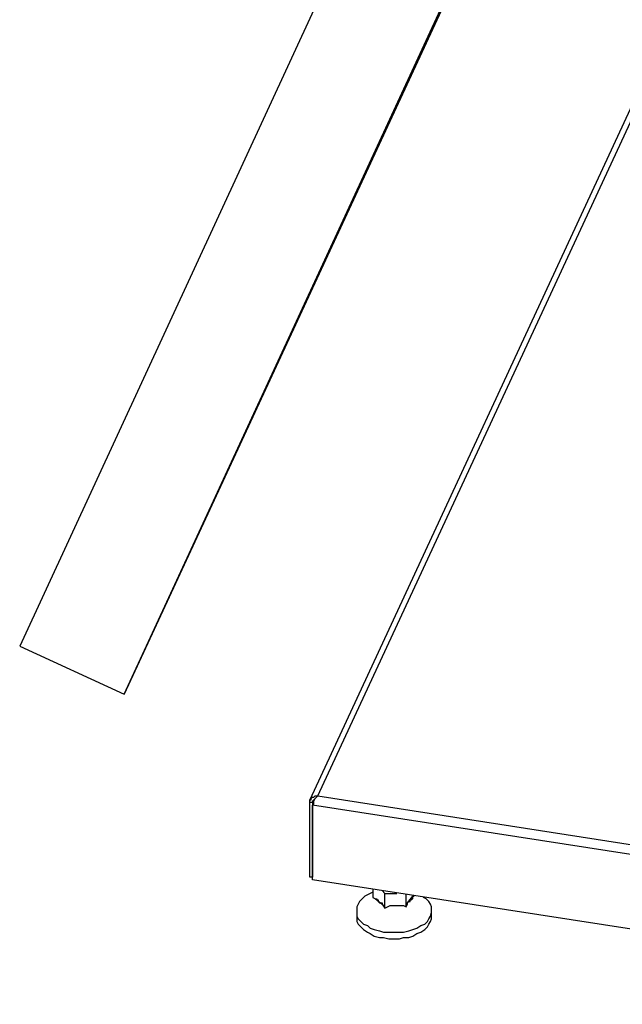
# Model space of a CAD drawing. Units: millimetres. Extents: x 758.3 to 773.2, y 509.3 to 517.5.
# Drawn here: x 764.3 to 764.9, y 510.8 to 511.8 of the extents above; entities that cross this region are included whole.
import ezdxf

# ---------------------------------------------------------------- set-up
doc = ezdxf.new("R2010")
doc.units = ezdxf.units.MM
doc.layers.add('PDF _Геометрия', color=7, linetype='Continuous')

msp = doc.modelspace()

# ---------------------------------------------------------------- linework, layer by layer
at = {"layer": 'PDF _Геометрия', "lineweight": 25}
for points in [[(764.7621, 512.1956), (764.301, 511.1969), (764.4093, 511.1469)], [(764.7385, 511.8567), (764.4093, 511.1469), (764.8704, 512.1456)], [(764.6065, 511.0372), (764.6051, 511.0344), (764.6051, 510.9567), (764.6024, 510.9567), (764.6024, 511.0344), (764.6024, 511.0358), (764.6024, 511.0372), (764.6037, 511.0372), (764.6037, 511.0386), (764.6051, 511.04), (764.6065, 511.04), (764.6079, 511.0414), (764.6093, 511.0414), (764.6107, 511.0414), (764.9732, 511.8233), (764.9718, 511.8233), (764.9704, 511.8233), (764.969, 511.8233), (764.9676, 511.8219), (764.9662, 511.8219), (764.6024, 511.0372)], [(765.4399, 510.8247), (764.6051, 510.9539), (764.6051, 511.0317), (764.6065, 511.0331), (764.6065, 511.0358), (764.6079, 511.0386), (764.6093, 511.04), (764.6107, 511.0414), (765.1996, 510.9497)], [(764.6079, 511.0386), (764.6065, 511.0372), (764.6051, 511.0358), (764.6051, 511.0344), (764.6024, 511.0344)], [(765.1968, 510.94), (764.6051, 511.0317)], [(764.6051, 510.9567), (764.6051, 510.9567)], [(764.6676, 510.9414), (764.6621, 510.9386), (764.6593, 510.9372), (764.6565, 510.9344), (764.6537, 510.9317), (764.6524, 510.9289), (764.651, 510.9261), (764.651, 510.9233), (764.651, 510.9192), (764.651, 510.9164), (764.6524, 510.9136), (764.6551, 510.9108), (764.6579, 510.9081), (764.6621, 510.9067), (764.6649, 510.9039), (764.669, 510.9025), (764.6746, 510.9011), (764.6787, 510.8997), (764.6843, 510.8997), (764.6899, 510.8997), (764.6954, 510.8997), (764.6996, 510.8997), (764.7051, 510.9011), (764.7093, 510.9025), (764.7135, 510.9039), (764.7176, 510.9067), (764.7218, 510.9081), (764.7246, 510.9108), (764.726, 510.9136), (764.7274, 510.9164), (764.7287, 510.9206), (764.7287, 510.9233), (764.7287, 510.9261), (764.7274, 510.9289), (764.726, 510.9317), (764.7232, 510.9344), (764.7204, 510.9358)], [(764.6676, 510.9442), (764.6676, 510.9358), (764.6704, 510.9344), (764.6718, 510.9344), (764.6718, 510.9331), (764.6732, 510.9331), (764.6732, 510.9317), (764.6746, 510.9303), (764.676, 510.9303), (764.6774, 510.9303), (764.6774, 510.9289), (764.6801, 510.9247), (764.6857, 510.9275), (764.6871, 510.9275), (764.6885, 510.9275), (764.6899, 510.9275), (764.6912, 510.9275), (764.6926, 510.9275), (764.694, 510.9275), (764.6954, 510.9275), (764.6982, 510.9275), (764.6996, 510.9275), (764.7024, 510.9261), (764.7037, 510.9289), (764.7037, 510.9303), (764.7051, 510.9317), (764.7065, 510.9317), (764.7065, 510.9331), (764.7079, 510.9331), (764.7079, 510.9344), (764.7093, 510.9344), (764.7093, 510.9358), (764.7093, 510.9372), (764.7107, 510.9372)], [(764.6774, 510.9428), (764.6801, 510.94)], [(764.6801, 510.9247), (764.6801, 510.94), (764.6926, 510.94)], [(764.7024, 510.9261), (764.7024, 510.9386)], [(764.7037, 510.9303), (764.7093, 510.9372)], [(764.6704, 510.9344), (764.6774, 510.9289)], [(764.6857, 510.9275), (764.6982, 510.9275)], [(764.651, 510.9219), (764.651, 510.9164), (764.651, 510.9136), (764.651, 510.9108), (764.6524, 510.9081), (764.6551, 510.9053), (764.6579, 510.9025), (764.6621, 510.8997), (764.6649, 510.8983), (764.669, 510.8956), (764.6746, 510.8942), (764.6787, 510.8942), (764.6843, 510.8928), (764.6899, 510.8928), (764.6954, 510.8928), (764.6996, 510.8942), (764.7051, 510.8942), (764.7093, 510.8956), (764.7135, 510.8983), (764.7176, 510.8997), (764.7218, 510.9025), (764.7246, 510.9053), (764.726, 510.9081), (764.7274, 510.9108), (764.7287, 510.9136), (764.7287, 510.9164), (764.7287, 510.9219)]]:
    msp.add_lwpolyline(points, dxfattribs=at)

doc.saveas('drawing.dxf')
